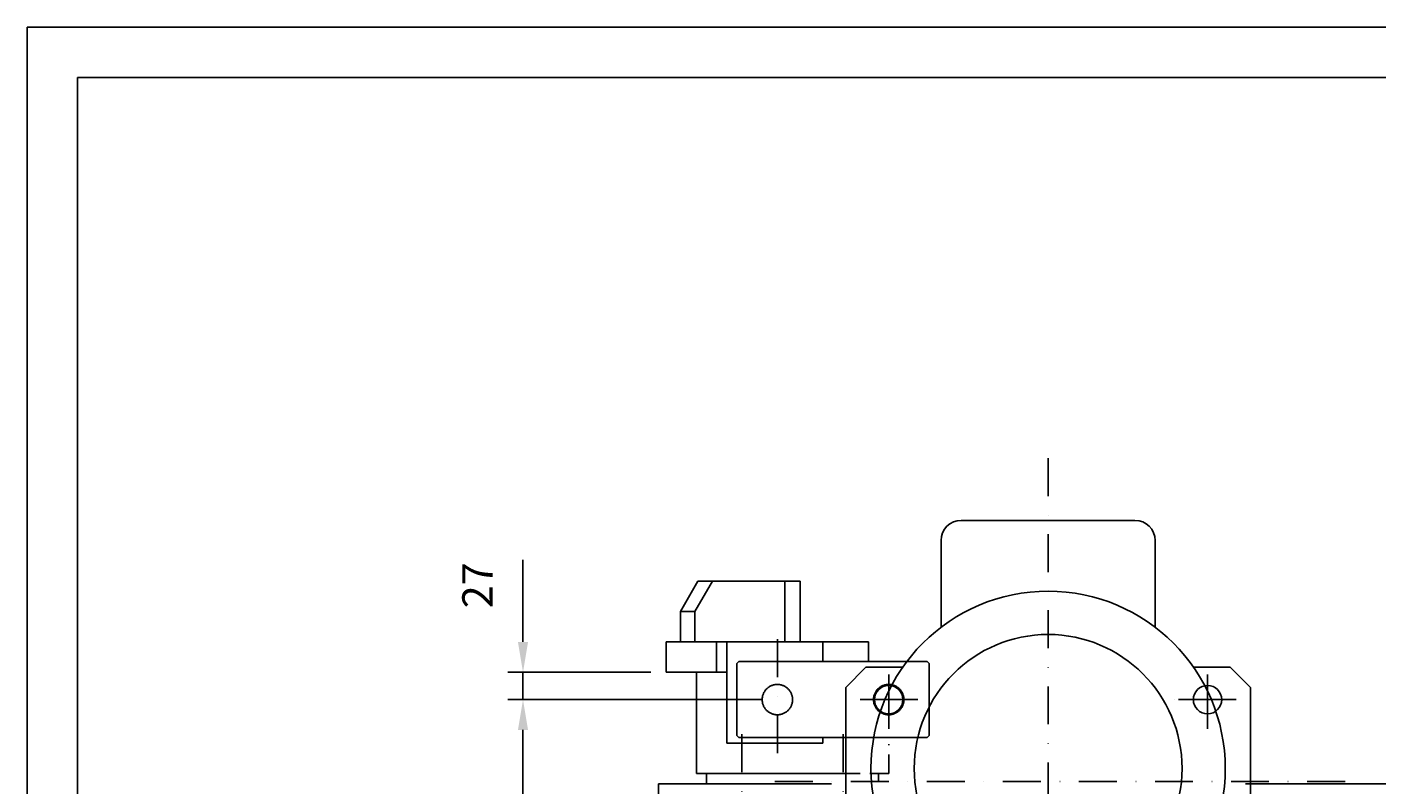
# Model space of a CAD drawing. Extents: x -5940 to 0, y 0 to 4200.
# Drawn here: x -5940 to -4606, y 3452 to 4200 of the extents above; entities that cross this region are included whole.
import ezdxf
from ezdxf.enums import TextEntityAlignment as Align

# ---------------------------------------------------------------- set-up
doc = ezdxf.new("R2010")
doc.units = 0
doc.header["$LTSCALE"] = 75
for name, pattern in [('CENTER', [50.8, 31.75, -6.35, 6.35, -6.35]), ('DASHDOT', [1, 0.5, -0.25, 0, -0.25]), ('DASHED', [19.05, 12.7, -6.35]), ('HIDDEN', [0.375, 0.25, -0.125])]:
    doc.linetypes.add(name, pattern=pattern)
doc.layers.get('0').update_dxf_attribs({"linetype": 'CONTINUOUS'})
doc.layers.get('DEFPOINTS').update_dxf_attribs({"linetype": 'CONTINUOUS'})
for name, color, linetype in [('L10_', 7, 'CONTINUOUS'), ('L1_', 7, 'CONTINUOUS'), ('L3_', 7, 'CONTINUOUS'), ('L7_', 7, 'CONTINUOUS'), ('L8_', 7, 'CONTINUOUS')]:
    doc.layers.add(name, color=color, linetype=linetype)
doc.styles.get("Standard").update_dxf_attribs({"font": 'romans.shx'})
doc.dimstyles.get("Standard").update_dxf_attribs({"dimtxt": 3, "dimasz": 0.18, "dimexe": 0.18, "dimexo": 0.0625, "dimgap": 1, "dimtad": 0, "dimtih": 1, "dimtoh": 1, "dimdec": 4, "dimtxsty": 'STANDARD', "dimcen": 0.09, "dimclrt": 2, "dimazin": 3, "dimtfac": 0.666667, "dimtdec": 4, "dimtofl": 0, "dimtmove": 0, "dimatfit": 3, "dimtolj": 1, "dimtzin": 0})

# ---------------------------------------------------------------- blocks, each defined once
blk = doc.blocks.new('RIDUTTORE-VF')
for p, q in [((85.8, 730), (-85.8, 730)), ((-105.8, 624.4), (-105.8, 710)), ((105.8, 624.4), (105.8, 710))]:
    blk.add_line(p, q)
for centre, radius in [((0, 485), 175), ((0, 485), 132.3), ((0, 0), 45)]:
    blk.add_circle(centre, radius)
at = {"color": 2}
for centre in [(-157.5, 553), (157.5, 553), (-157.5, -193), (157.5, -193)]:
    blk.add_circle(centre, 14, dxfattribs=at)
for centre, start, end in [((-85.8, 710), 90, 180), ((85.8, 710), 0, 90)]:
    blk.add_arc(centre, 20, start, end)
at = {"layer": 'L7_', "color": 7, "linetype": 'CONTINUOUS'}
blk.add_line((125, 553), (125, 553), dxfattribs=at)
at = {"layer": 'L8_', "color": 7, "linetype": 'CONTINUOUS'}
for p, q in [((-180, 585), (-200, 565)), ((-143.6, 585), (-180, 585)), ((180, 585), (143.6, 585)), ((180, 585), (200, 565)), ((-200, -205), (-200, 565)), ((200, -205), (200, 565)), ((-180, -225), (-200, -205)), ((200, -205), (180, -225)), ((-180, -225), (180, -225))]:
    blk.add_line(p, q, dxfattribs=at)
at = {"layer": 'L8_', "color": 3, "linetype": 'CENTER'}
for p, q in [((-157.5, 524.2), (-157.5, 577.8)), ((157.5, 524.2), (157.5, 577.8)), ((-128.7, 553), (-185.7, 553)), ((128.7, 553), (185.7, 553)), ((-157.5, -220.1), (-157.5, -162.9)), ((157.5, -220.1), (157.5, -162.9)), ((-133.1, -193), (-184.6, -193)), ((133.1, -193), (184.6, -193))]:
    blk.add_line(p, q, dxfattribs=at)
at = {"layer": 'L8_', "color": 1, "linetype": 'DASHDOT'}
blk.add_line((293.3, 472.1), (-279, 472.1), dxfattribs=at)
at = {"layer": 'L8_', "color": 2, "linetype": 'CONTINUOUS'}
for p, q in [((-28.7, 285.3), (28.7, 285.3)), ((-22.3, 112.8), (22.3, 112.8))]:
    blk.add_line(p, q, dxfattribs=at)
for centre, radius, start, end in [((0, 200), 90, 108.5729, 255.6389), ((0, 200), 90, 284.3611, 71.4271), ((0, 0), 115, 101.193, 78.807)]:
    blk.add_arc(centre, radius, start, end, dxfattribs=at)
blk = doc.blocks.new('*D73')
at = {"color": 1, "linetype": 'BYBLOCK'}
for p, q in [((-5213.7, 3428.9), (-5465, 3428.9)), ((-5450, 2905.9), (-5450, 3398.9)), ((-5431.9, 2875.9), (-5465, 2875.9))]:
    blk.add_line(p, q, dxfattribs=at)
for points in [[(-5455, 3398.9), (-5445, 3398.9), (-5450, 3428.9)], [(-5455, 2905.9), (-5445, 2905.9), (-5450, 2875.9)]]:
    blk.add_solid(points, dxfattribs=at)
at = {"layer": 'DEFPOINTS', "color": 0, "linetype": 'BYBLOCK'}
for p in [(-5450, 3428.9), (-5198.7, 3428.9), (-5416.9, 2875.9)]:
    blk.add_point(p, dxfattribs=at)
at = {"color": 2, "linetype": 'BYBLOCK'}
blk.add_text('553', height=30, rotation=90, dxfattribs=at).set_placement((-5480, 3152.4), align=Align.CENTER)
blk = doc.blocks.new('*D74')
at = {"color": 1, "linetype": 'BYBLOCK'}
for p, q in [((-5450, 3515.9), (-5450, 3566.8)), ((-5450, 3485.9), (-5450, 3515.9)), ((-5323.7, 3455.9), (-5465, 3455.9)), ((-5450, 3428.9), (-5450, 3455.9)), ((-5213.7, 3428.9), (-5465, 3428.9)), ((-5450, 3398.9), (-5450, 3368.9))]:
    blk.add_line(p, q, dxfattribs=at)
for points in [[(-5455, 3485.9), (-5445, 3485.9), (-5450, 3455.9)], [(-5455, 3398.9), (-5445, 3398.9), (-5450, 3428.9)]]:
    blk.add_solid(points, dxfattribs=at)
at = {"layer": 'DEFPOINTS', "color": 0, "linetype": 'BYBLOCK'}
for p in [(-5450, 3455.9), (-5308.7, 3455.9), (-5198.7, 3428.9)]:
    blk.add_point(p, dxfattribs=at)
at = {"color": 2, "linetype": 'BYBLOCK'}
blk.add_text('27', height=30, rotation=90, dxfattribs=at).set_placement((-5480, 3541.8), align=Align.CENTER)

msp = doc.modelspace()

# ---------------------------------------------------------------- linework, layer by layer
at = {"layer": 'L10_', "color": 7, "linetype": 'CONTINUOUS'}
for p, q in [((-5248.718, 3592.92023), (-5248.718, 3492.92023)), ((-5153.718, 3592.92023), (-5153.718, 3573.42023)), ((-5153.718, 3498.42023), (-5153.718, 3492.92023)), ((-5248.718, 3492.92023), (-5153.718, 3492.92023))]:
    msp.add_line(p, q, dxfattribs=at)
at = {"layer": 'L1_', "color": 1, "linetype": 'CONTINUOUS'}
for p, q in [((-5940, 4200), (-5940, 0)), ((0, 4200), (-5940, 4200))]:
    msp.add_line(p, q, dxfattribs=at)
at = {"layer": 'L1_', "color": 7, "linetype": 'CONTINUOUS'}
for p, q in [((-5890, 4150), (-5890, 50)), ((-50, 4150), (-5890, 4150)), ((-5277.124, 3652.92023), (-5294.443, 3622.92123)), ((-5262.83, 3652.92023), (-5280.151, 3622.91923)), ((-5176.218, 3652.92023), (-5277.124, 3652.92023)), ((-5176.218, 3592.92023), (-5176.218, 3652.92023)), ((-5294.443, 3592.92023), (-5294.443, 3622.92123)), ((-5280.151, 3622.91923), (-5294.443, 3622.92123)), ((-5280.151, 3592.92023), (-5280.151, 3622.91923)), ((-5308.718, 3562.92023), (-5308.718, 3592.92023)), ((-5108.718, 3592.92023), (-5308.718, 3592.92023)), ((-5108.718, 3592.92023), (-5108.718, 3573.42023)), ((-5308.718, 3562.92023), (-5248.718, 3562.92023)), ((-5238.718, 3571.42023), (-5236.718, 3573.42023)), ((-5238.718, 3571.42023), (-5238.718, 3500.42023)), ((-5050.718, 3573.42023), (-5236.718, 3573.42023)), ((-5048.718, 3571.42023), (-5050.718, 3573.42023)), ((-5048.718, 3571.42023), (-5048.718, 3500.42023)), ((-5238.718, 3500.42023), (-5236.718, 3498.42023)), ((-5050.718, 3498.42023), (-5236.718, 3498.42023)), ((-5048.718, 3500.42023), (-5050.718, 3498.42023))]:
    msp.add_line(p, q, dxfattribs=at)
at = {"layer": 'L1_', "color": 1, "linetype": 'DASHED'}
for p, q in [((-5191.218, 3592.92023), (-5191.218, 3652.92023)), ((-5258.718, 3592.92023), (-5258.718, 3562.92023))]:
    msp.add_line(p, q, dxfattribs=at)
at = {"layer": 'L1_', "color": 1, "linetype": 'DASHDOT'}
for p, q in [((-5198.718, 3595.66723), (-5198.718, 3476.63723)), ((-5233.718, 3501.64054), (-5233.718, 3415.05542)), ((-5133.718, 3501.64054), (-5133.718, 3408.94754))]:
    msp.add_line(p, q, dxfattribs=at)
at = {"layer": 'L1_', "color": 2, "linetype": 'DASHED'}
msp.add_circle((-5198.718, 3535.92023), 15, dxfattribs=at)
at = {"layer": 'L1_', "color": 1, "linetype": 'DASHED'}
msp.add_circle((-5088.718, 3535.92023), 15, dxfattribs=at)
at = {"layer": 'L3_', "color": 1, "linetype": 'DASHDOT'}
msp.add_line((-4931.218, 3774.31686), (-4931.218, 2589.63623), dxfattribs=at)
at = {"layer": 'L3_', "color": 7}
for p, q in [((-5278.718, 3462.92023), (-5278.718, 3562.92023)), ((-5268.718, 3452.92023), (-5268.718, 3462.92023))]:
    msp.add_line(p, q, dxfattribs=at)
at = {"layer": 'L3_', "color": 2, "linetype": 'HIDDEN'}
for q in [(-5088.718, 3492.05827), (-5131.218, 3462.92023)]:
    msp.add_line((-5088.718, 3462.92023), q, dxfattribs=at)
at = {"layer": 'L3_', "color": 7, "linetype": 'CONTINUOUS'}
for p, q in [((-5131.218, 3462.92023), (-5278.718, 3462.92023)), ((-5145.16928, 3452.92023), (-5316.218, 3452.92023)), ((-5316.218, 3452.92023), (-5316.218, 3437.92023)), ((-4736.218, 3452.92023), (-3796.218, 3452.92023))]:
    msp.add_line(p, q, dxfattribs=at)
at = {"layer": 'L3_', "color": 2}
msp.add_line((-5098.718, 3455.54032), (-5098.718, 3462.92023), dxfattribs=at)

# ---------------------------------------------------------------- block references
msp.add_blockref('RIDUTTORE-VF', (-4931.218, 2982.92023))

# ---------------------------------------------------------------- dimensions: what is measured, and where the dimension line sits
at = {"layer": 'L1_', "color": 2}
for base, p1, p2, picture, middle in [((-5450, 3562.92023), (-5198.718, 3535.92023), (-5308.718, 3562.92023), '*D74', (-5480, 3648.82023)), ((-5450, 3535.92023), (-5416.899, 2982.92023), (-5198.718, 3535.92023), '*D73', (-5480, 3259.42023))]:
    dim = msp.add_linear_dim(base=base, p1=p1, p2=p2, angle=90, dimstyle='Standard', dxfattribs=at)
    dim.commit()
    dim.dimension.update_dxf_attribs({"geometry": picture, "text_midpoint": middle, "insert": (0, 107.04323)})

doc.saveas('drawing.dxf')
